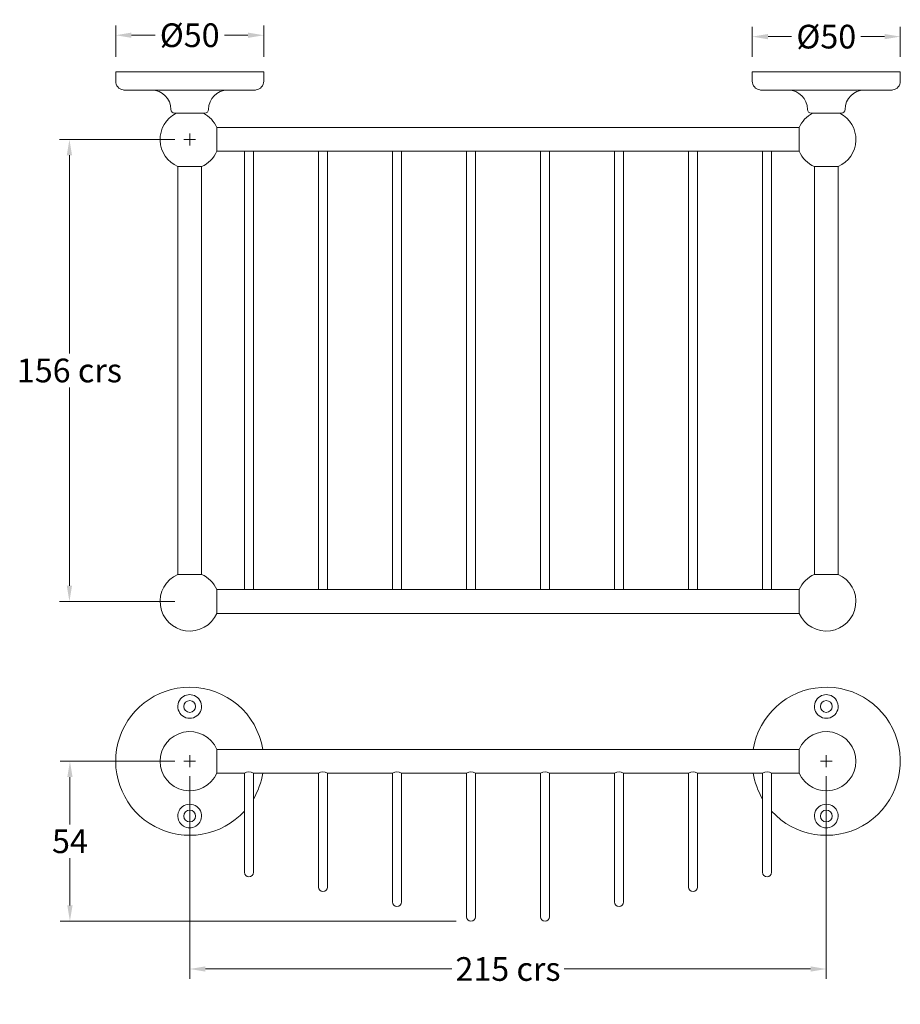
# Model space of a CAD drawing. Extents: x -72 to 225, y 23 to 355.
import ezdxf

# ---------------------------------------------------------------- set-up
doc = ezdxf.new("R2010")
doc.units = 0
doc.layers.get('Defpoints').update_dxf_attribs({"linetype": 'CONTINUOUS'})
for name, color, linetype, lineweight in [('_COMPONENT', 30, 'CONTINUOUS', 15), ('_DETAIL', 7, 'CONTINUOUS', 5), ('_DIM', 7, 'CONTINUOUS', 5)]:
    doc.layers.add(name, color=color, linetype=linetype, lineweight=lineweight)
doc.styles.add('ANNOTATION', font='FTL_____.TTF')
doc.dimstyles.new('Catalogue', dxfattribs={"dimscale": 0, "dimtxt": 1.2, "dimasz": 0.8, "dimexe": 0.5, "dimexo": 0.75, "dimgap": 0.25, "dimtad": 0, "dimtih": 1, "dimtoh": 1, "dimdec": 1, "dimlfac": -1, "dimrnd": 1, "dimdsep": 46, "dimtxsty": 'ANNOTATION', "dimcen": 2, "dimclrd": 6, "dimclre": 6, "dimclrt": 256, "dimadec": 0, "dimazin": 2, "dimtfac": 1, "dimtdec": 1, "dimtofl": 0, "dimtmove": 0, "dimatfit": 3, "dimfxl": 0, "dimtolj": 1, "dimlwd": 5, "dimlwe": 5, "dimarcsym": 0})

# ---------------------------------------------------------------- blocks, each defined once
blk = doc.blocks.new('*D2')
at = {"layer": '_DIM', "color": 6, "lineweight": 5}
for p, q in [((-15, 99.89), (-15, 31.42)), ((200, 99.89), (200, 31.42)), ((-9.67, 34.75), (73.5, 34.75)), ((194.67, 34.75), (111.51, 34.75))]:
    blk.add_line(p, q, dxfattribs=at)
at = {"layer": '_DIM', "color": 6}
for points in [[(-9.67, 35.64), (-9.67, 33.86), (-15, 34.75)], [(194.67, 35.64), (194.67, 33.86), (200, 34.75)]]:
    blk.add_solid(points, dxfattribs=at)
at = {"layer": 'Defpoints', "color": 0}
for p in [(-15, 104.89), (200, 104.89), (200, 34.75)]:
    blk.add_point(p, dxfattribs=at)
at = {"layer": '_DIM', "insert": (92.5, 34.75), "char_height": 7.9948, "attachment_point": 5, "style": 'ANNOTATION'}
blk.add_mtext('\\A1;215 crs', dxfattribs=at)
blk = doc.blocks.new('*D5')
at = {"layer": '_DIM', "color": 6, "lineweight": 5}
for p, q in [((-40, 342.69), (-40, 353.35)), ((10, 342.69), (10, 353.35)), ((-34.67, 350.02), (-26.72, 350.02)), ((4.67, 350.02), (-3.28, 350.02))]:
    blk.add_line(p, q, dxfattribs=at)
at = {"layer": '_DIM', "color": 6}
for points in [[(-34.67, 350.91), (-34.67, 349.13), (-40, 350.02)], [(4.67, 350.91), (4.67, 349.13), (10, 350.02)]]:
    blk.add_solid(points, dxfattribs=at)
at = {"layer": 'Defpoints', "color": 0}
for p in [(-40, 350.02), (-40, 337.7), (10, 337.7)]:
    blk.add_point(p, dxfattribs=at)
at = {"layer": '_DIM', "insert": (-15, 350.02), "char_height": 7.995, "attachment_point": 5, "style": 'ANNOTATION'}
blk.add_mtext('\\A1;%%c50', dxfattribs=at)
blk = doc.blocks.new('*D9')
at = {"layer": '_DIM', "color": 6, "lineweight": 5}
for p, q in [((175, 342.69), (175, 352.88)), ((225, 342.69), (225, 352.88)), ((180.33, 349.55), (188.28, 349.55)), ((219.67, 349.55), (211.72, 349.55))]:
    blk.add_line(p, q, dxfattribs=at)
at = {"layer": '_DIM', "color": 6}
for points in [[(180.33, 350.44), (180.33, 348.66), (175, 349.55)], [(219.67, 350.44), (219.67, 348.66), (225, 349.55)]]:
    blk.add_solid(points, dxfattribs=at)
at = {"layer": 'Defpoints', "color": 0}
for p in [(175, 349.55), (175, 337.7), (225, 337.7)]:
    blk.add_point(p, dxfattribs=at)
at = {"layer": '_DIM', "insert": (200, 349.55), "char_height": 7.995, "attachment_point": 5, "style": 'ANNOTATION'}
blk.add_mtext('\\A1;%%c50', dxfattribs=at)
blk = doc.blocks.new('*D10')
at = {"layer": '_DIM', "color": 6, "lineweight": 5}
for p, q in [((-19.99, 314.83), (-58.96, 314.83)), ((-55.63, 309.5), (-55.63, 242.59)), ((-55.63, 164.16), (-55.63, 231.06)), ((-19.99, 158.83), (-58.96, 158.83))]:
    blk.add_line(p, q, dxfattribs=at)
at = {"layer": '_DIM', "color": 6}
for points in [[(-56.52, 309.5), (-54.74, 309.5), (-55.63, 314.83)], [(-56.52, 164.16), (-54.74, 164.16), (-55.63, 158.83)]]:
    blk.add_solid(points, dxfattribs=at)
at = {"layer": 'Defpoints', "color": 0}
for p in [(-55.63, 314.83), (-15, 314.83), (-15, 158.83)]:
    blk.add_point(p, dxfattribs=at)
at = {"layer": '_DIM', "insert": (-55.63, 236.83), "char_height": 7.9948, "attachment_point": 5, "style": 'ANNOTATION'}
blk.add_mtext('\\A1;156 crs', dxfattribs=at)
blk = doc.blocks.new('*D11')
at = {"layer": '_DIM', "color": 6, "lineweight": 5}
for p, q in [((-19.99, 104.89), (-58.78, 104.89)), ((-55.45, 99.56), (-55.45, 83.59)), ((-55.45, 56.22), (-55.45, 72.19)), ((75.01, 50.89), (-58.78, 50.89))]:
    blk.add_line(p, q, dxfattribs=at)
at = {"layer": '_DIM', "color": 6}
for points in [[(-56.34, 99.56), (-54.56, 99.56), (-55.45, 104.89)], [(-56.34, 56.22), (-54.56, 56.22), (-55.45, 50.89)]]:
    blk.add_solid(points, dxfattribs=at)
at = {"layer": 'Defpoints', "color": 0}
for p in [(-55.45, 104.89), (-15, 104.89), (80, 50.89)]:
    blk.add_point(p, dxfattribs=at)
at = {"layer": '_DIM', "insert": (-55.45, 77.89), "char_height": 7.995, "attachment_point": 5, "style": 'ANNOTATION'}
blk.add_mtext('\\A1;54', dxfattribs=at)

msp = doc.modelspace()

# ---------------------------------------------------------------- linework, layer by layer
at = {"layer": '_COMPONENT'}
for p, q in [((-40, 337.7), (10, 337.7)), ((-40, 337.7), (-40, 334.5)), ((10, 337.7), (10, 334.5)), ((175, 337.7), (225, 337.7)), ((175, 337.7), (175, 334.5)), ((225, 337.7), (225, 334.5)), ((6.9, 331.5), (-36.9, 331.5)), ((221.9, 331.5), (178.1, 331.5)), ((-9.95, 323.7), (-20.05, 323.7)), ((205.05, 323.7), (194.95, 323.7)), ((-5.83, 318.83), (190.84, 318.83)), ((-5.83, 318.83), (-5.83, 310.83)), ((190.84, 318.83), (190.84, 310.83)), ((-5.83, 310.83), (190.84, 310.83)), ((3.5, 310.83), (3.5, 162.83)), ((6.5, 310.83), (6.5, 162.83)), ((28.5, 310.83), (28.5, 162.83)), ((31.5, 310.83), (31.5, 162.83)), ((53.5, 310.83), (53.5, 162.83)), ((56.5, 310.83), (56.5, 162.83)), ((78.5, 310.83), (78.5, 162.83)), ((81.5, 310.83), (81.5, 162.83)), ((103.5, 310.83), (103.5, 162.83)), ((106.5, 310.83), (106.5, 162.83)), ((128.5, 310.83), (128.5, 162.83)), ((131.5, 310.83), (131.5, 162.83)), ((153.5, 310.83), (153.5, 162.83)), ((156.5, 310.83), (156.5, 162.83)), ((178.5, 310.83), (178.5, 162.83)), ((181.5, 310.83), (181.5, 162.83)), ((-19, 305.66), (-11, 305.66)), ((-19, 167.99), (-19, 305.66)), ((-11, 167.99), (-11, 305.66)), ((196, 305.66), (204, 305.66)), ((196, 167.99), (196, 305.66)), ((204, 167.99), (204, 305.66)), ((-19, 167.99), (-11, 167.99)), ((196, 167.99), (204, 167.99)), ((-5.83, 162.83), (190.84, 162.83)), ((-5.83, 162.83), (-5.83, 154.83)), ((190.84, 162.83), (190.84, 154.83)), ((-5.83, 154.83), (190.84, 154.83)), ((-5.83, 108.89), (-5.83, 100.89)), ((-5.83, 108.89), (190.84, 108.89)), ((190.84, 100.89), (190.84, 108.89)), ((-5.83, 100.89), (3.5, 100.89)), ((3.5, 100.89), (3.5, 67.39)), ((6.5, 100.89), (28.5, 100.89)), ((6.5, 100.89), (6.5, 67.39)), ((28.5, 100.89), (28.5, 62.39)), ((31.5, 100.89), (53.5, 100.89)), ((31.5, 100.89), (31.5, 62.39)), ((53.5, 100.89), (53.5, 57.39)), ((56.5, 100.89), (78.5, 100.89)), ((56.5, 100.89), (56.5, 57.39)), ((78.5, 100.89), (78.5, 52.39)), ((81.5, 100.89), (103.5, 100.89)), ((81.5, 100.89), (81.5, 52.39)), ((103.5, 100.89), (103.5, 52.39)), ((106.5, 100.89), (128.5, 100.89)), ((106.5, 100.89), (106.5, 52.39)), ((128.5, 100.89), (128.5, 57.39)), ((131.5, 100.89), (153.5, 100.89)), ((131.5, 100.89), (131.5, 57.39)), ((153.5, 100.89), (153.5, 62.39)), ((156.5, 100.89), (178.5, 100.89)), ((156.5, 100.89), (156.5, 62.39)), ((178.5, 100.89), (178.5, 67.39)), ((181.5, 100.89), (190.84, 100.89)), ((181.5, 100.89), (181.5, 67.39))]:
    msp.add_line(p, q, dxfattribs=at)
for centre in [(-15, 123.39), (200, 123.39), (-15, 86.39), (200, 86.39)]:
    msp.add_circle(centre, 2, dxfattribs=at)
for centre, radius, start, end in [((-37, 334.5), 3, 180, 260.4059), ((7, 334.5), 3, 279.5941, 0), ((178, 334.5), 3, 180, 260.4059), ((222, 334.5), 3, 279.5941, 0), ((-36.89, 335.85), 4.35, 262.0372, 269.9799), ((-27.85, 325), 6.5, 0, 90), ((-2.15, 325), 6.5, 90, 180), ((6.9, 335.84), 4.34, 270.0102, 277.9727), ((6.9, 335.84), 4.34, 270.0102, 277.9727), ((178.11, 335.85), 4.35, 262.0372, 269.9799), ((187.15, 325), 6.5, 0, 90), ((212.85, 325), 6.5, 90, 180), ((221.9, 335.84), 4.34, 270.0102, 277.9727), ((221.9, 335.84), 4.34, 270.0102, 277.9727), ((-15, 314.83), 10, 117.4947, 246.4218), ((-20.05, 325), 1.3, 180, 270), ((-15, 314.83), 10, 23.5782, 62.5053), ((-9.95, 325), 1.3, 270, 360), ((200, 314.83), 10, 117.4947, 156.4218), ((194.95, 325), 1.3, 180, 270), ((200, 314.83), 10, 293.5782, 62.5053), ((205.05, 325), 1.3, 270, 360), ((-15, 314.83), 10, 293.5782, 336.4218), ((200, 314.83), 10, 203.5782, 246.4218), ((-15, 158.83), 10, 113.5782, 336.4218), ((-15, 158.83), 10, 23.5782, 66.4218), ((200, 158.83), 10, 113.5782, 156.4218), ((200, 158.83), 10, 203.5782, 66.4218), ((-15, 104.89), 25, 90, 317.7314), ((-15, 104.89), 25, 9.2069, 90), ((200, 104.89), 25, 222.2686, 170.7931), ((-15, 104.89), 10, 23.5782, 336.4218), ((200, 104.89), 10, 203.5782, 156.4218), ((5, 98.29), 3, 60, 120), ((-15, 104.89), 25, 329.3166, 350.7931), ((30, 98.29), 3, 60, 120), ((55, 98.29), 3, 60, 120), ((80, 98.29), 3, 60, 120), ((105, 98.29), 3, 60, 120), ((130, 98.29), 3, 60, 120), ((155, 98.29), 3, 60, 120), ((200, 104.89), 25, 189.2069, 210.6834), ((180, 98.29), 3, 60, 120), ((5, 67.39), 1.5, 180, 0), ((180, 67.39), 1.5, 180, 0), ((30, 62.39), 1.5, 180, 0), ((155, 62.39), 1.5, 180, 0), ((55, 57.39), 1.5, 180, 0), ((130, 57.39), 1.5, 180, 0), ((80, 52.39), 1.5, 180, 0), ((105, 52.39), 1.5, 180, 0)]:
    msp.add_arc(centre, radius, start, end, dxfattribs=at)
at = {"layer": '_DETAIL'}
for centre, start, end in [((-15, 123.39), 121.8251, 58.1749), ((-15, 123.39), 58.1749, 121.8251), ((200, 123.39), 121.8251, 58.1749), ((200, 123.39), 58.1749, 121.8251), ((-15, 86.39), 301.8251, 238.1749), ((200, 86.39), 301.8251, 238.1749), ((-15, 86.39), 238.1749, 301.8251), ((200, 86.39), 238.1749, 301.8251)]:
    msp.add_arc(centre, 4, start, end, dxfattribs=at)
at = {"layer": '_DIM', "color": 6}
for p, q in [((-15, 312.83), (-15, 316.83)), ((-17, 314.83), (-13, 314.83)), ((-15, 102.89), (-15, 106.89)), ((200, 102.89), (200, 106.89)), ((-17, 104.89), (-13, 104.89)), ((198, 104.89), (202, 104.89))]:
    msp.add_line(p, q, dxfattribs=at)

# ---------------------------------------------------------------- dimensions: what is measured, and where the dimension line sits
at = {"layer": '_DIM'}
for base, p1, p2, text, picture, middle in [((-40, 350.02), (10, 337.7), (-40, 337.7), '%%c<>', '*D5', (-15, 350.02)), ((175, 349.55), (225, 337.7), (175, 337.7), '%%c<>', '*D9', (200, 349.55)), ((200, 34.75), (-15, 104.89), (200, 104.89), '<> crs', '*D2', (92.5, 34.75))]:
    dim = msp.add_linear_dim(base=base, p1=p1, p2=p2, text=text, dimstyle='Catalogue', override={"dimscale": 6.662327}, dxfattribs=at)
    dim.commit()
    dim.dimension.update_dxf_attribs({"geometry": picture, "text_midpoint": middle, "dimtype": 160})
dim = msp.add_linear_dim(base=(-55.63, 314.83), p1=(-15, 158.83), p2=(-15, 314.83), angle=90, text='<> crs', dimstyle='Catalogue', override={"dimscale": 6.662327}, dxfattribs=at)
dim.commit()
dim.dimension.update_dxf_attribs({"geometry": '*D10', "text_midpoint": (-55.63, 236.83)})
dim = msp.add_linear_dim(base=(-55.45, 104.89), p1=(80, 50.89), p2=(-15, 104.89), angle=90, dimstyle='Catalogue', override={"dimscale": 6.662327}, dxfattribs=at)
dim.commit()
dim.dimension.update_dxf_attribs({"geometry": '*D11', "text_midpoint": (-55.45, 77.89)})

doc.saveas('drawing.dxf')
